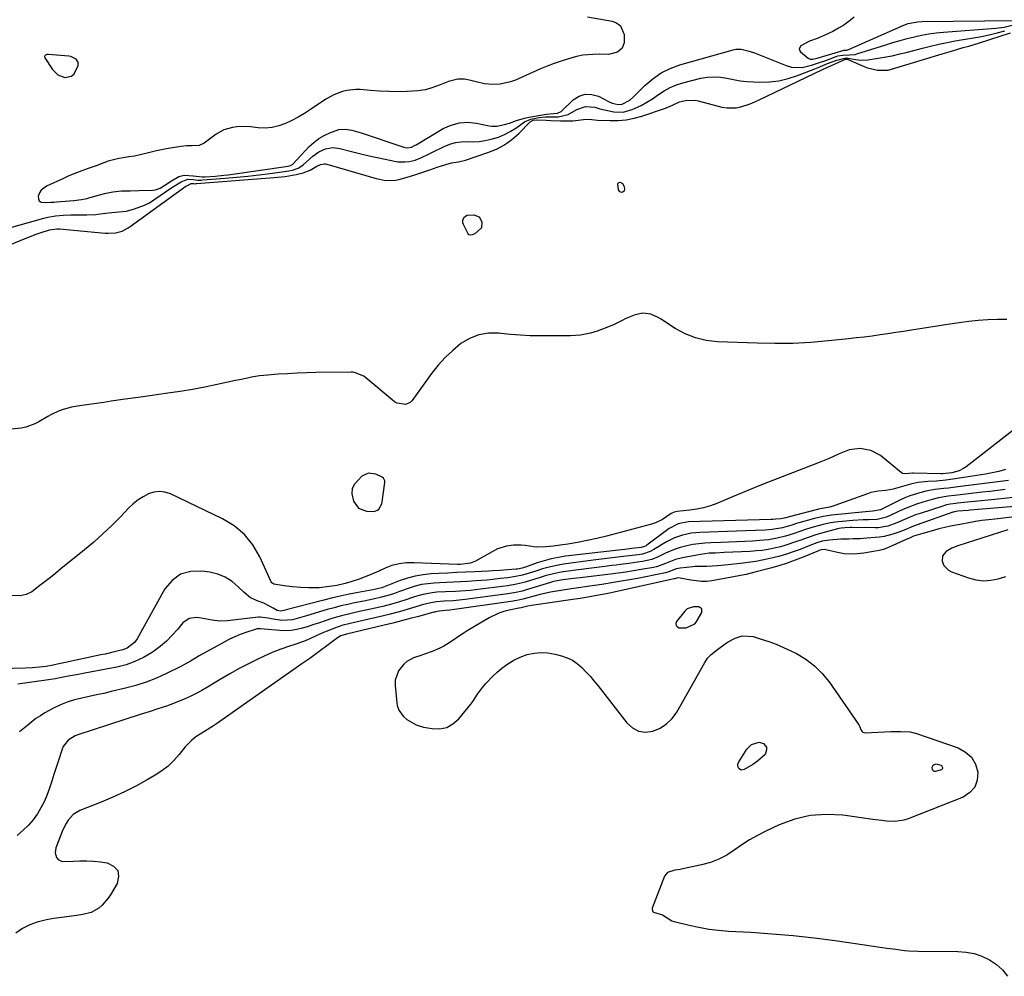
# Model space of a CAD drawing. Units: inches. Extents: x 1873173 to 1878550, y 421390 to 426718.
# Drawn here: x 1873998 to 1874436, y 423233 to 423659 of the extents above; entities that cross this region are included whole.
import ezdxf

# ---------------------------------------------------------------- set-up
doc = ezdxf.new("R2010")
doc.units = ezdxf.units.IN
doc.header["$MEASUREMENT"] = 0
for name, color, linetype in [('1', 7, 'Continuous'), ('7', 7, 'Continuous'), ('8', 7, 'Continuous')]:
    doc.layers.add(name, color=color, linetype=linetype)

msp = doc.modelspace()

# ---------------------------------------------------------------- linework, layer by layer
at = {"layer": '1', "color": 18}
for points in [[(1874368.94, 423659.97, 1646), (1874366.69, 423658.19, 1646), (1874364.37, 423656.53, 1646), (1874361.92, 423655.05, 1646), (1874359.4, 423653.68, 1646), (1874355.94, 423652.02, 1646), (1874352.42, 423650.52, 1646), (1874349.12, 423649.29, 1646), (1874345.18, 423647.26, 1646), (1874344.45, 423645.95, 1646), (1874344.62, 423645.27, 1646), (1874345.06, 423644.58, 1646), (1874348.47, 423641.77, 1646), (1874349.42, 423641.29, 1646), (1874350.49, 423641.27, 1646), (1874352.55, 423641.78, 1646), (1874364.44, 423645.3, 1646), (1874364.58, 423645.34, 1646), (1874364.85, 423645.38, 1646), (1874365.55, 423645.4, 1646), (1874366.02, 423645.46, 1646), (1874366.17, 423645.51, 1646), (1874391.03, 423656.42, 1646), (1874392.97, 423657.16, 1646), (1874397.04, 423658.01, 1646), (1874399.12, 423658.14, 1646), (1874440.69, 423658.49, 1646)], [(1874009.92, 423643.38, 1648), (1874009.25, 423643.06, 1648), (1874009.04, 423642.82, 1648), (1874008.91, 423642.55, 1648), (1874009.03, 423641.95, 1648), (1874012.36, 423636.74, 1648), (1874014.75, 423634.35, 1648), (1874017.93, 423633.19, 1648), (1874020.9, 423633.8, 1648), (1874021.99, 423634.78, 1648), (1874023.79, 423638.45, 1648), (1874023.86, 423640.02, 1648), (1874022.98, 423641.33, 1648), (1874020.52, 423642.47, 1648), (1874019.62, 423642.63, 1648), (1874010.67, 423643.44, 1648), (1874009.92, 423643.38, 1648)], [(1874152.95, 423457.23, 1650), (1874149.94, 423455.84, 1650), (1874146.68, 423452.35, 1650), (1874145.73, 423450.31, 1650), (1874145.57, 423448.06, 1650), (1874146.24, 423444.78, 1650), (1874148.47, 423441.67, 1650), (1874152.03, 423440.27, 1650), (1874155.41, 423440.09, 1650), (1874156.95, 423440.69, 1650), (1874157.61, 423441.24, 1650), (1874158.89, 423443.55, 1650), (1874159.09, 423444.42, 1650), (1874160.22, 423453.04, 1650), (1874160.21, 423453.75, 1650), (1874159.58, 423454.98, 1650), (1874159.01, 423455.39, 1650), (1874156.23, 423456.72, 1650), (1874152.95, 423457.23, 1650)], [(1874442.41, 423446.66, 1642), (1874431.51, 423445.52, 1642), (1874428.47, 423445.2, 1642), (1874425.43, 423444.88, 1642), (1874422.39, 423444.57, 1642), (1874419.36, 423444.26, 1642), (1874414.96, 423443.82, 1642), (1874414.12, 423443.72, 1642), (1874411.61, 423443.37, 1642), (1874409.96, 423443.03, 1642), (1874409.15, 423442.81, 1642), (1874408.34, 423442.57, 1642), (1874398.22, 423439.27, 1642), (1874396.25, 423438.59, 1642), (1874392.37, 423437.05, 1642), (1874387.98, 423435.07, 1642), (1874383.91, 423433.64, 1642), (1874379.67, 423432.94, 1642), (1874378.23, 423432.89, 1642), (1874367.93, 423433.03, 1642), (1874367.13, 423433.03, 1642), (1874364.72, 423432.91, 1642), (1874363.13, 423432.7, 1642), (1874362.34, 423432.55, 1642), (1874361.56, 423432.37, 1642), (1874356.58, 423431.12, 1642), (1874352.27, 423429.9, 1642), (1874348.01, 423428.47, 1642), (1874345.21, 423427.44, 1642), (1874343.34, 423426.74, 1642), (1874338.62, 423425.15, 1642), (1874336.23, 423424.49, 1642), (1874333.4, 423423.81, 1642), (1874330.75, 423423.29, 1642), (1874328.09, 423422.86, 1642), (1874325.41, 423422.58, 1642), (1874322.72, 423422.38, 1642), (1874311.1, 423421.84, 1642), (1874307.14, 423421.67, 1642), (1874304.46, 423421.54, 1642), (1874300.67, 423421.06, 1642), (1874292.6, 423419.58, 1642), (1874289.54, 423418.82, 1642), (1874284.98, 423416.99, 1642), (1874281.06, 423415.52, 1642), (1874279.7, 423415.22, 1642), (1874274.26, 423414.27, 1642), (1874270.85, 423413.71, 1642), (1874267.44, 423413.17, 1642), (1874264.01, 423412.7, 1642), (1874260.58, 423412.26, 1642), (1874247.06, 423410.63, 1642), (1874244.16, 423410.3, 1642), (1874239.33, 423409.75, 1642), (1874235.22, 423409, 1642), (1874234.34, 423408.75, 1642), (1874233.89, 423408.62, 1642), (1874222.11, 423405.03, 1642), (1874221.22, 423404.77, 1642), (1874218.52, 423404.13, 1642), (1874215.79, 423403.65, 1642), (1874214.87, 423403.52, 1642), (1874195.99, 423400.93, 1642), (1874194.66, 423400.77, 1642), (1874190.66, 423400.42, 1642), (1874186.65, 423400.2, 1642), (1874183.19, 423399.98, 1642), (1874180.6, 423399.57, 1642), (1874176.78, 423398.55, 1642), (1874175.51, 423398.18, 1642), (1874171.09, 423396.84, 1642), (1874168.25, 423396, 1642), (1874165.39, 423395.2, 1642), (1874162.51, 423394.46, 1642), (1874159.63, 423393.76, 1642), (1874148.59, 423391.2, 1642), (1874144.84, 423390.35, 1642), (1874141.12, 423389.43, 1642), (1874137.82, 423388.26, 1642), (1874134.56, 423386.96, 1642), (1874132.95, 423386.27, 1642), (1874131.34, 423385.57, 1642), (1874125.51, 423382.97, 1642), (1874123.62, 423382.18, 1642), (1874119.75, 423380.8, 1642), (1874117.79, 423380.22, 1642), (1874113.88, 423378.97, 1642), (1874111.97, 423378.22, 1642), (1874110.08, 423377.41, 1642), (1874104.66, 423374.91, 1642), (1874100.13, 423372.72, 1642), (1874095.65, 423370.43, 1642), (1874091.26, 423367.97, 1642), (1874086.93, 423365.41, 1642), (1874081.32, 423361.95, 1642), (1874078.82, 423360.49, 1642), (1874076.27, 423359.11, 1642), (1874073.66, 423357.85, 1642), (1874071.01, 423356.67, 1642), (1874066.9, 423354.98, 1642), (1874063.08, 423353.58, 1642), (1874059.21, 423352.3, 1642), (1874055.91, 423351.24, 1642), (1874052.86, 423350.26, 1642), (1874051.33, 423349.77, 1642), (1874023.71, 423340.86, 1642), (1874022.54, 423340.41, 1642), (1874019.38, 423338.47, 1642), (1874017.16, 423335.6, 1642), (1874016.68, 423334.46, 1642), (1874015.06, 423329.38, 1642), (1874014.06, 423326.29, 1642), (1874013.06, 423323.21, 1642), (1874012.05, 423320.12, 1642), (1874011.04, 423317.04, 1642), (1874009.86, 423313.85, 1642), (1874008.65, 423311.04, 1642), (1874007.24, 423308.34, 1642), (1874005.68, 423305.7, 1642), (1874005.6, 423305.57, 1642), (1874003.78, 423303.04, 1642), (1874001.79, 423300.65, 1642), (1873999.56, 423298.49, 1642), (1873996.66, 423296.08, 1642)], [(1874443.93, 423442.6, 1640), (1874420.6, 423440.72, 1640), (1874419.57, 423440.64, 1640), (1874415.04, 423440.24, 1640), (1874413.63, 423440.03, 1640), (1874413.08, 423439.88, 1640), (1874412.81, 423439.79, 1640), (1874396.99, 423434.27, 1640), (1874394.61, 423433.38, 1640), (1874391.11, 423431.86, 1640), (1874388.74, 423430.94, 1640), (1874386.12, 423430.08, 1640), (1874382.22, 423429.08, 1640), (1874380.24, 423428.76, 1640), (1874378.24, 423428.53, 1640), (1874374.64, 423428.23, 1640), (1874371.57, 423428.03, 1640), (1874368.49, 423427.93, 1640), (1874366.64, 423427.9, 1640), (1874362.94, 423427.86, 1640), (1874358.04, 423427.45, 1640), (1874354.77, 423426.88, 1640), (1874352.34, 423426.2, 1640), (1874349.18, 423425, 1640), (1874344.85, 423423.28, 1640), (1874341.87, 423422.17, 1640), (1874338.87, 423421.15, 1640), (1874335.83, 423420.27, 1640), (1874332.75, 423419.48, 1640), (1874328.69, 423418.6, 1640), (1874325.25, 423417.96, 1640), (1874321.79, 423417.45, 1640), (1874318.32, 423417.02, 1640), (1874312.93, 423416.46, 1640), (1874308.17, 423416.01, 1640), (1874303.4, 423415.69, 1640), (1874301.32, 423415.7, 1640), (1874298.2, 423415.62, 1640), (1874297.16, 423415.53, 1640), (1874291.5, 423414.91, 1640), (1874289.79, 423414.6, 1640), (1874286.54, 423413.37, 1640), (1874285.09, 423412.85, 1640), (1874284.35, 423412.67, 1640), (1874272.54, 423410.38, 1640), (1874267.26, 423409.4, 1640), (1874261.97, 423408.48, 1640), (1874256.67, 423407.66, 1640), (1874251.35, 423406.9, 1640), (1874245.31, 423406.1, 1640), (1874243.01, 423405.77, 1640), (1874238.42, 423405.05, 1640), (1874233.85, 423404.22, 1640), (1874229.32, 423403.21, 1640), (1874227.07, 423402.64, 1640), (1874221.61, 423401.2, 1640), (1874218.95, 423400.59, 1640), (1874217.88, 423400.4, 1640), (1874217.34, 423400.32, 1640), (1874189.17, 423396.27, 1640), (1874187.02, 423396.06, 1640), (1874183.32, 423395.63, 1640), (1874182.46, 423395.42, 1640), (1874182.03, 423395.31, 1640), (1874175.23, 423393.48, 1640), (1874171.4, 423392.48, 1640), (1874167.56, 423391.48, 1640), (1874163.71, 423390.52, 1640), (1874159.86, 423389.58, 1640), (1874143.19, 423385.58, 1640), (1874140.59, 423384.82, 1640), (1874139.18, 423383.99, 1640), (1874126.81, 423374.74, 1640), (1874126.39, 423374.43, 1640), (1874125.08, 423373.53, 1640), (1874123.33, 423372.33, 1640), (1874085.4, 423345.66, 1640), (1874084.07, 423344.76, 1640), (1874080, 423342.23, 1640), (1874076.2, 423339.84, 1640), (1874074.15, 423338.28, 1640), (1874071.47, 423335.52, 1640), (1874068.67, 423331.98, 1640), (1874066.34, 423329.35, 1640), (1874063.83, 423326.92, 1640), (1874061.06, 423324.79, 1640), (1874058.13, 423322.86, 1640), (1874054.43, 423320.72, 1640), (1874049.46, 423317.98, 1640), (1874044.41, 423315.4, 1640), (1874039.26, 423313.04, 1640), (1874034.03, 423310.83, 1640), (1874024.57, 423307.08, 1640), (1874021.64, 423305.36, 1640), (1874019.38, 423302.83, 1640), (1874018.47, 423301.32, 1640), (1874016.89, 423298.2, 1640), (1874016.2, 423296.58, 1640), (1874013.85, 423290.49, 1640), (1874013.53, 423288.28, 1640), (1874014.2, 423286.16, 1640), (1874014.92, 423285.32, 1640), (1874016.73, 423284.38, 1640), (1874021.54, 423284.6, 1640), (1874024.59, 423284.75, 1640), (1874027.65, 423284.77, 1640), (1874030.69, 423284.59, 1640), (1874033.74, 423284.28, 1640), (1874036.74, 423283.86, 1640), (1874039.55, 423282.41, 1640), (1874041.39, 423280.48, 1640), (1874041.76, 423277.84, 1640), (1874041.15, 423274.72, 1640), (1874038.14, 423269.63, 1640), (1874037.05, 423267.99, 1640), (1874034.47, 423265.06, 1640), (1874032.99, 423263.76, 1640), (1874029.65, 423261.81, 1640), (1874025.92, 423260.83, 1640), (1874023.11, 423260.48, 1640), (1874019.74, 423260.04, 1640), (1874016.38, 423259.57, 1640), (1874013.02, 423259.05, 1640), (1874009.66, 423258.51, 1640), (1874005.61, 423257.54, 1640), (1874002.26, 423256.33, 1640), (1873999.13, 423254.61, 1640), (1873996.16, 423252.57, 1640)], [(1874445.48, 423438.3, 1638), (1874431.5, 423436.78, 1638), (1874428.62, 423436.44, 1638), (1874425.74, 423436.06, 1638), (1874422.87, 423435.62, 1638), (1874420, 423435.14, 1638), (1874416.82, 423434.56, 1638), (1874414.29, 423434.07, 1638), (1874411.75, 423433.54, 1638), (1874409.23, 423432.99, 1638), (1874406.56, 423432.35, 1638), (1874404.21, 423431.75, 1638), (1874399.55, 423430.4, 1638), (1874395.36, 423429.09, 1638), (1874394.08, 423428.58, 1638), (1874393.23, 423428.19, 1638), (1874392.81, 423428, 1638), (1874392.39, 423427.81, 1638), (1874384.83, 423424.41, 1638), (1874381.92, 423423.27, 1638), (1874380.11, 423422.82, 1638), (1874373.31, 423421.58, 1638), (1874370.34, 423421.23, 1638), (1874367.38, 423421.11, 1638), (1874364.42, 423421.36, 1638), (1874361.48, 423421.85, 1638), (1874356.27, 423423.05, 1638), (1874355.59, 423423.16, 1638), (1874354.19, 423423.1, 1638), (1874353.23, 423422.76, 1638), (1874353.04, 423422.68, 1638), (1874346.31, 423419.85, 1638), (1874342.74, 423418.43, 1638), (1874339.12, 423417.12, 1638), (1874335.46, 423415.96, 1638), (1874331.76, 423414.91, 1638), (1874324.76, 423413.08, 1638), (1874320.92, 423412.15, 1638), (1874318.34, 423411.6, 1638), (1874314.46, 423410.86, 1638), (1874305.7, 423409.31, 1638), (1874303.34, 423409.04, 1638), (1874300.98, 423408.95, 1638), (1874296.29, 423409.52, 1638), (1874291.6, 423410.53, 1638), (1874290.37, 423410.57, 1638), (1874289.17, 423410.22, 1638), (1874289.02, 423410.18, 1638), (1874288.95, 423410.16, 1638), (1874260.12, 423403.87, 1638), (1874257.96, 423403.41, 1638), (1874253.63, 423402.57, 1638), (1874251.45, 423402.19, 1638), (1874247.09, 423401.47, 1638), (1874242.73, 423400.81, 1638), (1874225.44, 423398.27, 1638), (1874223.87, 423398.01, 1638), (1874220.78, 423397.33, 1638), (1874219.97, 423397.16, 1638), (1874219.81, 423397.12, 1638), (1874215.45, 423396.23, 1638), (1874213.15, 423395.64, 1638), (1874210.9, 423394.9, 1638), (1874206.64, 423392.83, 1638), (1874196.85, 423387.01, 1638), (1874195.09, 423385.93, 1638), (1874193.35, 423384.82, 1638), (1874189.95, 423382.46, 1638), (1874186.48, 423380.26, 1638), (1874184.65, 423379.34, 1638), (1874181.22, 423377.89, 1638), (1874177.92, 423376.68, 1638), (1874176.25, 423376.15, 1638), (1874172.94, 423375.07, 1638), (1874170.02, 423373.34, 1638), (1874168.72, 423372.21, 1638), (1874166.31, 423369.29, 1638), (1874164.83, 423365.05, 1638), (1874164.75, 423362.69, 1638), (1874165.55, 423354.97, 1638), (1874165.74, 423353.87, 1638), (1874166.45, 423351.78, 1638), (1874168.33, 423349.03, 1638), (1874170.02, 423347.59, 1638), (1874174.13, 423345.22, 1638), (1874177.46, 423344.23, 1638), (1874181.2, 423343.54, 1638), (1874184.58, 423343.49, 1638), (1874187.73, 423344.09, 1638), (1874190.52, 423345.66, 1638), (1874193.08, 423347.87, 1638), (1874198.47, 423354.4, 1638), (1874199.38, 423355.63, 1638), (1874201.41, 423358.88, 1638), (1874203.7, 423361.9, 1638), (1874205.15, 423363.65, 1638), (1874208.28, 423366.93, 1638), (1874209.97, 423368.45, 1638), (1874212.31, 423370.42, 1638), (1874214.88, 423372.33, 1638), (1874217.57, 423374.02, 1638), (1874220.45, 423375.37, 1638), (1874223.45, 423376.49, 1638), (1874226.55, 423377.16, 1638), (1874229.65, 423377.48, 1638), (1874232.77, 423377.28, 1638), (1874235.89, 423376.74, 1638), (1874238.75, 423375.98, 1638), (1874241.25, 423375.1, 1638), (1874243.61, 423373.98, 1638), (1874245.76, 423372.51, 1638), (1874247.78, 423370.79, 1638), (1874249.64, 423368.85, 1638), (1874251.46, 423366.87, 1638), (1874253.2, 423364.81, 1638), (1874254.89, 423362.72, 1638), (1874267.8, 423346.07, 1638), (1874270.29, 423343.89, 1638), (1874273.01, 423342.43, 1638), (1874276.07, 423342.04, 1638), (1874279.37, 423342.38, 1638), (1874282.62, 423343.8, 1638), (1874285.53, 423345.63, 1638), (1874287.96, 423348.07, 1638), (1874290.05, 423350.93, 1638), (1874302.48, 423372.92, 1638), (1874303.78, 423374.85, 1638), (1874305.38, 423376.55, 1638), (1874308.09, 423378.79, 1638), (1874311.51, 423381.28, 1638), (1874312.94, 423382.21, 1638), (1874315.95, 423383.76, 1638), (1874319.16, 423384.76, 1638), (1874324.06, 423384.48, 1638), (1874327.57, 423383.42, 1638), (1874330.93, 423382.3, 1638), (1874334.24, 423381.08, 1638), (1874337.49, 423379.7, 1638), (1874340.7, 423378.2, 1638), (1874343.26, 423376.93, 1638), (1874347.46, 423374.42, 1638), (1874351.34, 423371.54, 1638), (1874354.75, 423368.11, 1638), (1874357.83, 423364.31, 1638), (1874370.98, 423345.27, 1638), (1874371.33, 423344.72, 1638), (1874372.09, 423342.92, 1638), (1874372.37, 423342.42, 1638), (1874372.72, 423342.03, 1638), (1874373.2, 423341.81, 1638), (1874373.77, 423341.72, 1638), (1874385.21, 423342.22, 1638), (1874386.66, 423342.27, 1638), (1874389.56, 423342.35, 1638), (1874393.87, 423342.15, 1638), (1874396.65, 423341.44, 1638), (1874415.2, 423334.96, 1638), (1874418.46, 423333.14, 1638), (1874421.1, 423330.82, 1638), (1874422.83, 423327.76, 1638), (1874423.94, 423324.2, 1638), (1874423.64, 423320.65, 1638), (1874422.58, 423317.54, 1638), (1874420.38, 423315.1, 1638), (1874417.42, 423313.11, 1638), (1874392.98, 423303.39, 1638), (1874391.1, 423302.79, 1638), (1874387.23, 423302.22, 1638), (1874383.26, 423302.44, 1638), (1874381.26, 423302.65, 1638), (1874377.28, 423303.16, 1638), (1874363.84, 423305.02, 1638), (1874356.57, 423305.38, 1638), (1874349.43, 423304.92, 1638), (1874342.48, 423303.23, 1638), (1874335.65, 423300.72, 1638), (1874329.59, 423297.87, 1638), (1874325.96, 423296.02, 1638), (1874322.41, 423294.04, 1638), (1874318.98, 423291.84, 1638), (1874315.64, 423289.5, 1638), (1874312.25, 423287.31, 1638), (1874308.72, 423285.43, 1638), (1874304.97, 423284.02, 1638), (1874301.09, 423282.92, 1638), (1874292.77, 423281.16, 1638), (1874291.57, 423280.93, 1638), (1874289.16, 423280.54, 1638), (1874285.94, 423279.59, 1638), (1874284.64, 423277.86, 1638), (1874279.08, 423263.64, 1638), (1874279.19, 423262.29, 1638), (1874279.64, 423261.86, 1638), (1874283.75, 423260.79, 1638), (1874287.87, 423258.11, 1638), (1874288.87, 423257.79, 1638), (1874295.49, 423256.14, 1638), (1874299.85, 423255.19, 1638), (1874304.24, 423254.4, 1638), (1874308.67, 423253.87, 1638), (1874313.12, 423253.5, 1638), (1874323.01, 423252.97, 1638), (1874332.42, 423252.34, 1638), (1874341.81, 423251.55, 1638), (1874351.17, 423250.5, 1638), (1874360.52, 423249.28, 1638), (1874381.56, 423246.25, 1638), (1874383.51, 423245.97, 1638), (1874387.41, 423245.4, 1638), (1874391.31, 423244.87, 1638), (1874393.26, 423244.68, 1638), (1874397.19, 423244.53, 1638), (1874414.98, 423244.49, 1638), (1874418.69, 423244.19, 1638), (1874422.3, 423243.54, 1638), (1874425.78, 423242.33, 1638), (1874429.15, 423240.77, 1638), (1874432.19, 423238.66, 1638), (1874434.89, 423236.25, 1638), (1874437.1, 423233.38, 1638)], [(1874437.27, 423431.93, 1636), (1874415.11, 423424.84, 1636), (1874412.39, 423423.78, 1636), (1874409.82, 423422.38, 1636), (1874408.24, 423420.47, 1636), (1874408.1, 423417.98, 1636), (1874408.84, 423416.15, 1636), (1874410.85, 423413.97, 1636), (1874412.24, 423413.24, 1636), (1874419.82, 423410.56, 1636), (1874423.1, 423409.74, 1636), (1874426.4, 423409.34, 1636), (1874429.71, 423409.57, 1636), (1874433.04, 423410.21, 1636), (1874436.36, 423411.22, 1636)], [(1874298.04, 423390.2, 1636), (1874298.72, 423390.98, 1636), (1874301.12, 423395.28, 1636), (1874301.12, 423396.82, 1636), (1874299.84, 423397.68, 1636), (1874297.41, 423397.76, 1636), (1874294.64, 423396.77, 1636), (1874294.08, 423396.3, 1636), (1874293.56, 423395.75, 1636), (1874289.99, 423391.24, 1636), (1874289.7, 423390.29, 1636), (1874289.75, 423389.48, 1636), (1874290.3, 423388.88, 1636), (1874291.17, 423388.42, 1636), (1874294.27, 423388.38, 1636), (1874298.04, 423390.2, 1636)]]:
    msp.add_polyline3d(points, dxfattribs=at)
at = {"layer": '7', "color": 18}
for points in [[(1874250.33, 423660.22, 1648), (1874261.24, 423658.28, 1648), (1874263.31, 423657.43, 1648), (1874264.97, 423656.2, 1648), (1874266.64, 423652.26, 1648), (1874266.68, 423648.67, 1648), (1874265.69, 423646.29, 1648), (1874263.64, 423644.48, 1648), (1874259.7, 423643.44, 1648), (1874255.66, 423643.51, 1648), (1874252.7, 423643.47, 1648), (1874248.29, 423643.12, 1648), (1874245.49, 423642.5, 1648), (1874241.87, 423641.48, 1648), (1874238.7, 423640.51, 1648), (1874235.56, 423639.46, 1648), (1874232.46, 423638.27, 1648), (1874229.4, 423636.99, 1648), (1874218.32, 423632.06, 1648), (1874216.11, 423631.24, 1648), (1874211.54, 423630.28, 1648), (1874208.24, 423630.13, 1648), (1874204.46, 423630.41, 1648), (1874200.76, 423631.25, 1648), (1874198.5, 423631.88, 1648), (1874195.62, 423632.38, 1648), (1874192.7, 423632.47, 1648), (1874188.51, 423631.46, 1648), (1874184.8, 423629.85, 1648), (1874181.55, 423628.66, 1648), (1874178.24, 423627.73, 1648), (1874174.84, 423627.19, 1648), (1874170.18, 423626.89, 1648), (1874166.08, 423626.87, 1648), (1874161.98, 423626.94, 1648), (1874157.89, 423627.13, 1648), (1874153.8, 423627.42, 1648), (1874149.27, 423627.81, 1648), (1874147.26, 423627.87, 1648), (1874143.28, 423627.45, 1648), (1874141.32, 423626.98, 1648), (1874137.55, 423625.53, 1648), (1874134.03, 423623.54, 1648), (1874127.13, 423618.93, 1648), (1874124.44, 423617.22, 1648), (1874121.7, 423615.6, 1648), (1874118.89, 423614.11, 1648), (1874116.03, 423612.71, 1648), (1874113.1, 423611.64, 1648), (1874110.11, 423610.9, 1648), (1874107.04, 423610.67, 1648), (1874103.91, 423610.77, 1648), (1874100.44, 423611.17, 1648), (1874098.43, 423611.32, 1648), (1874094.42, 423611.23, 1648), (1874092.42, 423610.99, 1648), (1874088.61, 423609.9, 1648), (1874085.17, 423607.94, 1648), (1874080.41, 423604.41, 1648), (1874079.89, 423604.04, 1648), (1874077.61, 423602.9, 1648), (1874074.51, 423602.77, 1648), (1874072, 423602.8, 1648), (1874070.76, 423602.7, 1648), (1874069.51, 423602.54, 1648), (1874063.04, 423601.46, 1648), (1874058.71, 423600.63, 1648), (1874054.44, 423599.58, 1648), (1874051.42, 423598.78, 1648), (1874048.92, 423598.26, 1648), (1874046.4, 423597.88, 1648), (1874043.89, 423597.47, 1648), (1874041.88, 423597.12, 1648), (1874037.1, 423595.89, 1648), (1874035.19, 423595.21, 1648), (1874031.75, 423593.91, 1648), (1874028.29, 423592.66, 1648), (1874024.31, 423591.21, 1648), (1874021.85, 423590.26, 1648), (1874019.42, 423589.24, 1648), (1874017.01, 423588.17, 1648), (1874009.77, 423584.87, 1648), (1874007.4, 423583.07, 1648), (1874006.61, 423581.83, 1648), (1874006.03, 423580.42, 1648), (1874006.11, 423579.26, 1648), (1874006.48, 423578.34, 1648), (1874007.31, 423577.79, 1648), (1874009.19, 423577.52, 1648), (1874011.72, 423577.68, 1648), (1874012.98, 423577.77, 1648), (1874014.24, 423577.88, 1648), (1874021.84, 423578.52, 1648), (1874025.26, 423578.9, 1648), (1874026.95, 423579.19, 1648), (1874027.78, 423579.38, 1648), (1874028.61, 423579.6, 1648), (1874035.54, 423581.54, 1648), (1874039.27, 423582.35, 1648), (1874043.08, 423582.7, 1648), (1874046.93, 423582.82, 1648), (1874050.77, 423582.92, 1648), (1874056.99, 423583.08, 1648), (1874058.15, 423583.21, 1648), (1874060.31, 423583.94, 1648), (1874062.3, 423585.22, 1648), (1874065.28, 423587.21, 1648), (1874068.58, 423589.16, 1648), (1874071.02, 423589.75, 1648), (1874074.95, 423589.49, 1648), (1874078.97, 423589.02, 1648), (1874079.82, 423589, 1648), (1874080.25, 423589.01, 1648), (1874084.96, 423589.33, 1648), (1874088.66, 423589.7, 1648), (1874090.5, 423589.94, 1648), (1874117.22, 423593.75, 1648), (1874118.32, 423594.06, 1648), (1874119.23, 423594.7, 1648), (1874126.53, 423602.42, 1648), (1874128.6, 423604.32, 1648), (1874130.8, 423606.03, 1648), (1874133.22, 423607.42, 1648), (1874135.77, 423608.6, 1648), (1874139.7, 423609.99, 1648), (1874142.56, 423610.24, 1648), (1874145.46, 423609.78, 1648), (1874149.75, 423608.57, 1648), (1874168.71, 423602.15, 1648), (1874169.2, 423602.01, 1648), (1874170.19, 423601.89, 1648), (1874172.11, 423602.22, 1648), (1874173.68, 423603.07, 1648), (1874174.07, 423603.3, 1648), (1874186.14, 423610.45, 1648), (1874189.69, 423612.04, 1648), (1874193.34, 423613.07, 1648), (1874197.12, 423613.28, 1648), (1874201, 423612.92, 1648), (1874206.65, 423611.75, 1648), (1874207.78, 423611.59, 1648), (1874210.05, 423611.56, 1648), (1874213.42, 423612.21, 1648), (1874215.6, 423612.94, 1648), (1874218.74, 423614.11, 1648), (1874222.36, 423615.13, 1648), (1874224.2, 423615.51, 1648), (1874232.17, 423616.94, 1648), (1874237.02, 423617.32, 1648), (1874238.58, 423618.07, 1648), (1874244.03, 423623.19, 1648), (1874246.65, 423624.83, 1648), (1874249.36, 423625.76, 1648), (1874252.23, 423625.63, 1648), (1874255.2, 423624.81, 1648), (1874259.71, 423622.53, 1648), (1874261.38, 423621.8, 1648), (1874264, 423621.1, 1648), (1874265.7, 423621.28, 1648), (1874269.15, 423623.14, 1648), (1874270.99, 423624.72, 1648), (1874275.85, 423629.63, 1648), (1874279.33, 423632.63, 1648), (1874283.05, 423635.23, 1648), (1874287.13, 423637.23, 1648), (1874291.44, 423638.83, 1648), (1874315.08, 423645.55, 1648), (1874316.28, 423645.79, 1648), (1874318.68, 423645.83, 1648), (1874322.28, 423644.95, 1648), (1874324.62, 423644.11, 1648), (1874338.68, 423638.5, 1648), (1874341.05, 423637.83, 1648), (1874345.84, 423637.64, 1648), (1874349.9, 423638.63, 1648), (1874353.1, 423639.68, 1648), (1874356.27, 423640.81, 1648), (1874360.98, 423642.57, 1648), (1874361.69, 423642.79, 1648), (1874363.87, 423643.18, 1648), (1874366.84, 423643.21, 1648), (1874369.41, 423643.43, 1648), (1874370.19, 423643.64, 1648), (1874383.03, 423647.78, 1648), (1874386.17, 423648.76, 1648), (1874389.33, 423649.68, 1648), (1874392.51, 423650.52, 1648), (1874395.71, 423651.31, 1648), (1874398.93, 423651.98, 1648), (1874402.16, 423652.56, 1648), (1874405.41, 423652.99, 1648), (1874408.69, 423653.33, 1648), (1874432, 423655.18, 1648), (1874435.63, 423655.64, 1648), (1874439.2, 423656.44, 1648)], [(1873985.31, 423555.54, 1652), (1874001.68, 423562.23, 1652), (1874005.13, 423563.55, 1652), (1874006.88, 423564.15, 1652), (1874011.11, 423565.48, 1652), (1874014.39, 423565.92, 1652), (1874015.5, 423565.86, 1652), (1874035.8, 423564, 1652), (1874037.19, 423563.92, 1652), (1874040.37, 423564.03, 1652), (1874043.38, 423564.89, 1652), (1874046.06, 423566.33, 1652), (1874046.91, 423566.89, 1652), (1874071.76, 423584.79, 1652), (1874072.11, 423585.03, 1652), (1874074, 423586.03, 1652), (1874075.3, 423585.99, 1652), (1874076.01, 423585.95, 1652), (1874076.24, 423585.96, 1652), (1874076.48, 423585.97, 1652), (1874111.05, 423588.71, 1652), (1874115.91, 423589.19, 1652), (1874120.72, 423589.96, 1652), (1874123.85, 423590.83, 1652), (1874126.99, 423592.02, 1652), (1874129.96, 423593.71, 1652), (1874131.57, 423594.49, 1652), (1874133.29, 423594.85, 1652), (1874133.87, 423594.8, 1652), (1874134.45, 423594.68, 1652), (1874156.39, 423588.19, 1652), (1874160.66, 423587.41, 1652), (1874165.01, 423587.54, 1652), (1874166.43, 423587.8, 1652), (1874171.22, 423589.16, 1652), (1874173.5, 423589.86, 1652), (1874178.04, 423591.34, 1652), (1874180.29, 423592.13, 1652), (1874183.55, 423593.29, 1652), (1874187.3, 423594.54, 1652), (1874189.83, 423595.22, 1652), (1874192.97, 423595.67, 1652), (1874196.05, 423596.41, 1652), (1874206.02, 423599.77, 1652), (1874209.8, 423601.34, 1652), (1874213.37, 423603.23, 1652), (1874216.65, 423605.59, 1652), (1874219.74, 423608.27, 1652), (1874224.9, 423613.43, 1652), (1874226.11, 423614.16, 1652), (1874227.58, 423614.39, 1652), (1874231.9, 423614.21, 1652), (1874234.06, 423614.1, 1652), (1874238.4, 423613.96, 1652), (1874240.56, 423613.93, 1652), (1874243.8, 423613.94, 1652), (1874247.35, 423614.32, 1652), (1874249.71, 423614.61, 1652), (1874252.23, 423614.43, 1652), (1874254.76, 423614.23, 1652), (1874260.35, 423614, 1652), (1874263.96, 423614.05, 1652), (1874267.53, 423614.36, 1652), (1874271.05, 423615.06, 1652), (1874274.53, 423616.03, 1652), (1874284.96, 423619.56, 1652), (1874288.11, 423620.87, 1652), (1874291.2, 423622.3, 1652), (1874293.98, 423623, 1652), (1874298.23, 423623.06, 1652), (1874299.63, 423622.79, 1652), (1874310.14, 423620.02, 1652), (1874312.25, 423619.64, 1652), (1874316.47, 423619.68, 1652), (1874318.58, 423620.1, 1652), (1874322.72, 423621.47, 1652), (1874324.74, 423622.29, 1652), (1874326.73, 423623.19, 1652), (1874354.61, 423636.52, 1652), (1874356.77, 423637.56, 1652), (1874357.13, 423637.73, 1652), (1874357.5, 423637.9, 1652), (1874365.05, 423641.3, 1652), (1874365.61, 423641.36, 1652), (1874365.8, 423641.31, 1652), (1874373.37, 423638.11, 1652), (1874374.83, 423637.55, 1652), (1874379.38, 423636.4, 1652), (1874384, 423636.48, 1652), (1874385.51, 423636.83, 1652), (1874408.13, 423643.73, 1652), (1874409.17, 423644.05, 1652), (1874412.3, 423644.96, 1652), (1874415.05, 423645.75, 1652), (1874417.47, 423646.45, 1652), (1874419.89, 423647.17, 1652), (1874422.29, 423647.92, 1652), (1874424.69, 423648.67, 1652), (1874438.45, 423653.1, 1652)], [(1874264.09, 423586.5, 1654), (1874264.91, 423586.69, 1654), (1874265.93, 423586.09, 1654), (1874266.51, 423585.06, 1654), (1874266.84, 423583.76, 1654), (1874266.67, 423582.68, 1654), (1874265.77, 423582.05, 1654), (1874264.72, 423582.26, 1654), (1874264.16, 423583.17, 1654), (1874263.81, 423585.72, 1654), (1874264.09, 423586.5, 1654)], [(1874203.16, 423566.25, 1654), (1874200.24, 423563.68, 1654), (1874199.12, 423563.15, 1654), (1874198.18, 423563.03, 1654), (1874197.63, 423563.2, 1654), (1874197.23, 423563.63, 1654), (1874195.12, 423567.84, 1654), (1874194.89, 423568.54, 1654), (1874194.91, 423569.94, 1654), (1874195.62, 423571.21, 1654), (1874196.79, 423571.91, 1654), (1874199.78, 423572.03, 1654), (1874202.1, 423571.18, 1654), (1874203.31, 423569.01, 1654), (1874203.16, 423566.25, 1654)], [(1874436.89, 423525.52, 1652), (1874432.64, 423525.52, 1652), (1874428.39, 423525.37, 1652), (1874424.14, 423525.05, 1652), (1874419.9, 423524.64, 1652), (1874415.67, 423524.12, 1652), (1874411.46, 423523.51, 1652), (1874394.44, 423520.82, 1652), (1874390.95, 423520.27, 1652), (1874387.45, 423519.73, 1652), (1874383.95, 423519.2, 1652), (1874380.46, 423518.68, 1652), (1874376.95, 423518.19, 1652), (1874373.45, 423517.72, 1652), (1874369.94, 423517.31, 1652), (1874366.42, 423516.92, 1652), (1874357.58, 423516.01, 1652), (1874349.63, 423515.36, 1652), (1874341.68, 423514.93, 1652), (1874333.72, 423514.84, 1652), (1874325.75, 423514.96, 1652), (1874308.13, 423515.61, 1652), (1874303.15, 423516.21, 1652), (1874298.34, 423517.31, 1652), (1874293.77, 423519.19, 1652), (1874289.36, 423521.58, 1652), (1874282.86, 423525.83, 1652), (1874281.81, 423526.46, 1652), (1874278.49, 423527.95, 1652), (1874274.98, 423528.36, 1652), (1874271.47, 423527.62, 1652), (1874267.05, 423525.76, 1652), (1874266.08, 423525.22, 1652), (1874262.22, 423523.26, 1652), (1874258.22, 423521.62, 1652), (1874254.6, 423520.32, 1652), (1874251.72, 423519.41, 1652), (1874247.28, 423518.51, 1652), (1874242.77, 423518.2, 1652), (1874229.2, 423518.24, 1652), (1874224.84, 423518.33, 1652), (1874220.48, 423518.52, 1652), (1874216.12, 423518.85, 1652), (1874211.78, 423519.29, 1652), (1874210.89, 423519.4, 1652), (1874206.36, 423519.39, 1652), (1874202.01, 423518.74, 1652), (1874197.93, 423517.1, 1652), (1874194.03, 423514.81, 1652), (1874190.43, 423511.81, 1652), (1874187.02, 423508.63, 1652), (1874183.91, 423505.15, 1652), (1874181, 423501.48, 1652), (1874172.37, 423489.53, 1652), (1874171.49, 423488.67, 1652), (1874169.39, 423487.75, 1652), (1874165.67, 423488.37, 1652), (1874164.54, 423488.98, 1652), (1874163.48, 423489.73, 1652), (1874150.93, 423500.36, 1652), (1874146.74, 423502.03, 1652), (1874145.98, 423502.09, 1652), (1874145.21, 423502.11, 1652), (1874129.47, 423501.9, 1652), (1874125.31, 423501.81, 1652), (1874121.15, 423501.67, 1652), (1874116.98, 423501.44, 1652), (1874112.83, 423501.17, 1652), (1874108.14, 423500.82, 1652), (1874106.33, 423500.65, 1652), (1874104.53, 423500.44, 1652), (1874100.95, 423499.84, 1652), (1874099.17, 423499.48, 1652), (1874095.61, 423498.74, 1652), (1874093.83, 423498.36, 1652), (1874085.65, 423496.59, 1652), (1874080.2, 423495.47, 1652), (1874074.73, 423494.44, 1652), (1874069.24, 423493.53, 1652), (1874063.73, 423492.71, 1652), (1874055.71, 423491.61, 1652), (1874052.7, 423491.2, 1652), (1874048.19, 423490.59, 1652), (1874043.69, 423489.94, 1652), (1874038.54, 423489.16, 1652), (1874035.27, 423488.66, 1652), (1874032, 423488.18, 1652), (1874028.73, 423487.71, 1652), (1874025.45, 423487.24, 1652), (1874022.64, 423486.84, 1652), (1874020.79, 423486.51, 1652), (1874017.18, 423485.53, 1652), (1874015.42, 423484.88, 1652), (1874011.99, 423483.32, 1652), (1874010.33, 423482.43, 1652), (1874006.34, 423480.07, 1652), (1874004.48, 423479.09, 1652), (1874000.55, 423477.63, 1652), (1873998.5, 423477.15, 1652), (1873994.28, 423476.69, 1652)], [(1874436.27, 423458.76, 1648), (1874433.3, 423457.99, 1648), (1874430.3, 423457.35, 1648), (1874427.28, 423456.79, 1648), (1874413.85, 423454.6, 1648), (1874409.73, 423454.04, 1648), (1874405.59, 423453.7, 1648), (1874401.66, 423453.48, 1648), (1874400.23, 423453.36, 1648), (1874397.4, 423452.98, 1648), (1874394.59, 423452.4, 1648), (1874390.44, 423451.29, 1648), (1874386.25, 423450.09, 1648), (1874382.97, 423449.52, 1648), (1874379.65, 423449.22, 1648), (1874376.41, 423448.56, 1648), (1874374.82, 423448.06, 1648), (1874360.37, 423442.8, 1648), (1874358.18, 423442.12, 1648), (1874353.85, 423441.27, 1648), (1874353.11, 423441.13, 1648), (1874352.75, 423441.05, 1648), (1874352.57, 423441.01, 1648), (1874340.02, 423437.78, 1648), (1874338.58, 423437.38, 1648), (1874336.33, 423436.85, 1648), (1874334.16, 423436.7, 1648), (1874332.7, 423436.64, 1648), (1874331.98, 423436.61, 1648), (1874295.25, 423435.48, 1648), (1874290.73, 423434.64, 1648), (1874286.67, 423432.5, 1648), (1874276.68, 423425.13, 1648), (1874276.36, 423424.91, 1648), (1874275.68, 423424.54, 1648), (1874274.19, 423424.07, 1648), (1874270.01, 423423.62, 1648), (1874266.97, 423423.28, 1648), (1874265.45, 423423.11, 1648), (1874240.6, 423420.21, 1648), (1874237.37, 423419.73, 1648), (1874234.18, 423419.1, 1648), (1874231.03, 423418.25, 1648), (1874227.92, 423417.26, 1648), (1874222.74, 423415.42, 1648), (1874222.24, 423415.25, 1648), (1874221.24, 423414.93, 1648), (1874219.2, 423414.47, 1648), (1874218.68, 423414.42, 1648), (1874213.03, 423414.04, 1648), (1874211.4, 423413.92, 1648), (1874208.16, 423413.67, 1648), (1874206.53, 423413.58, 1648), (1874200.17, 423413.3, 1648), (1874196.17, 423413.12, 1648), (1874192.18, 423412.94, 1648), (1874188.19, 423412.75, 1648), (1874184.19, 423412.55, 1648), (1874180.75, 423412.38, 1648), (1874177.23, 423412.02, 1648), (1874173.75, 423411.44, 1648), (1874170.34, 423410.52, 1648), (1874166.99, 423409.37, 1648), (1874161.07, 423407.01, 1648), (1874160.36, 423406.72, 1648), (1874158.93, 423406.16, 1648), (1874154.9, 423405.33, 1648), (1874148.3, 423404.11, 1648), (1874144.34, 423403.33, 1648), (1874140.39, 423402.49, 1648), (1874136.45, 423401.58, 1648), (1874132.53, 423400.61, 1648), (1874116.26, 423396.4, 1648), (1874115.28, 423396.16, 1648), (1874113.82, 423395.87, 1648), (1874112.36, 423396.16, 1648), (1874110.51, 423397.19, 1648), (1874106.46, 423399.4, 1648), (1874103.92, 423400.24, 1648), (1874100.51, 423401.77, 1648), (1874097.57, 423404.09, 1648), (1874095.03, 423406.66, 1648), (1874092.24, 423408.97, 1648), (1874089.25, 423410.88, 1648), (1874085.95, 423412.19, 1648), (1874082.44, 423413.1, 1648), (1874078.82, 423413.66, 1648), (1874073.85, 423413.47, 1648), (1874069.38, 423412.25, 1648), (1874065.65, 423409.49, 1648), (1874062.43, 423405.69, 1648), (1874050.01, 423383.49, 1648), (1874048.84, 423381.81, 1648), (1874045.65, 423379.28, 1648), (1874043.72, 423378.58, 1648), (1874039.84, 423377.64, 1648), (1874035.88, 423376.74, 1648), (1874033.9, 423376.31, 1648), (1874020.84, 423373.56, 1648), (1874018.98, 423373.17, 1648), (1874015.25, 423372.36, 1648), (1874012.7, 423371.79, 1648), (1874009.65, 423371.21, 1648), (1874006.58, 423370.84, 1648), (1874003.49, 423370.61, 1648), (1874000.39, 423370.47, 1648), (1873983.24, 423369.94, 1648)], [(1874437.58, 423453.94, 1646), (1874414.98, 423451.07, 1646), (1874410.9, 423450.58, 1646), (1874408.86, 423450.35, 1646), (1874404.78, 423449.88, 1646), (1874400.75, 423449.14, 1646), (1874398.14, 423448.51, 1646), (1874393.63, 423447.08, 1646), (1874391.45, 423446.18, 1646), (1874389.3, 423445.2, 1646), (1874380.65, 423440.92, 1646), (1874377.3, 423440.24, 1646), (1874373.95, 423439.96, 1646), (1874358.91, 423438.46, 1646), (1874357.95, 423438.35, 1646), (1874355.08, 423437.91, 1646), (1874351.32, 423437.02, 1646), (1874344.39, 423435.06, 1646), (1874343.34, 423434.76, 1646), (1874341.25, 423434.12, 1646), (1874337.07, 423432.88, 1646), (1874332.43, 423432.06, 1646), (1874329.31, 423431.86, 1646), (1874325.03, 423431.66, 1646), (1874320.75, 423431.5, 1646), (1874300.29, 423430.85, 1646), (1874296.42, 423430.49, 1646), (1874292.63, 423429.66, 1646), (1874288.98, 423428.35, 1646), (1874285.53, 423426.58, 1646), (1874279.89, 423423.21, 1646), (1874278.25, 423422.34, 1646), (1874274.75, 423421.14, 1646), (1874272.92, 423420.83, 1646), (1874267.48, 423420.2, 1646), (1874263.83, 423419.77, 1646), (1874260.19, 423419.34, 1646), (1874256.55, 423418.88, 1646), (1874252.91, 423418.42, 1646), (1874239.65, 423416.7, 1646), (1874237.3, 423416.33, 1646), (1874232.66, 423415.29, 1646), (1874230.37, 423414.61, 1646), (1874227.3, 423413.61, 1646), (1874224.35, 423412.68, 1646), (1874221.39, 423411.82, 1646), (1874218.38, 423411.17, 1646), (1874214.89, 423410.68, 1646), (1874211.54, 423410.27, 1646), (1874208.24, 423409.9, 1646), (1874205.75, 423409.64, 1646), (1874203.26, 423409.42, 1646), (1874200.77, 423409.24, 1646), (1874197.02, 423409.03, 1646), (1874193.9, 423408.88, 1646), (1874190.78, 423408.72, 1646), (1874187.66, 423408.57, 1646), (1874184.54, 423408.41, 1646), (1874182.11, 423408.29, 1646), (1874179.26, 423408.02, 1646), (1874176.45, 423407.59, 1646), (1874173.69, 423406.91, 1646), (1874170.96, 423406.07, 1646), (1874166.66, 423404.54, 1646), (1874164.43, 423403.72, 1646), (1874162.2, 423402.9, 1646), (1874158.77, 423401.96, 1646), (1874154.98, 423401.15, 1646), (1874150.9, 423400.31, 1646), (1874146.77, 423399.49, 1646), (1874143.7, 423398.83, 1646), (1874140.64, 423398.12, 1646), (1874137.6, 423397.33, 1646), (1874134.57, 423396.48, 1646), (1874125.35, 423393.76, 1646), (1874122.24, 423392.87, 1646), (1874119.11, 423392.02, 1646), (1874114.37, 423391.62, 1646), (1874109.68, 423392.44, 1646), (1874108.26, 423392.71, 1646), (1874104.7, 423393.14, 1646), (1874103.98, 423393.09, 1646), (1874090.03, 423391.47, 1646), (1874086.74, 423391.35, 1646), (1874083.46, 423391.73, 1646), (1874078.54, 423392.63, 1646), (1874076.48, 423392.96, 1646), (1874073.13, 423392.61, 1646), (1874070.41, 423390.63, 1646), (1874068.1, 423387.81, 1646), (1874065.65, 423385.06, 1646), (1874063.05, 423382.47, 1646), (1874060.24, 423380.12, 1646), (1874057.29, 423377.92, 1646), (1874056.4, 423377.32, 1646), (1874052.8, 423375.18, 1646), (1874049.06, 423373.36, 1646), (1874045.13, 423371.99, 1646), (1874041.07, 423370.94, 1646), (1874026.84, 423368.17, 1646), (1874025.28, 423367.87, 1646), (1874022.15, 423367.29, 1646), (1874018.68, 423366.7, 1646), (1874015.59, 423366.1, 1646), (1874014.35, 423365.87, 1646), (1874013.73, 423365.77, 1646), (1874001.13, 423363.9, 1646), (1873996.94, 423363.3, 1646)], [(1874436.13, 423449.92, 1644), (1874432.7, 423449.48, 1644), (1874429.27, 423449.07, 1644), (1874425.84, 423448.67, 1644), (1874414.93, 423447.43, 1644), (1874413.51, 423447.26, 1644), (1874410.68, 423446.9, 1644), (1874406.45, 423446.22, 1644), (1874403.68, 423445.51, 1644), (1874399.48, 423444.26, 1644), (1874396.72, 423443.37, 1644), (1874393.98, 423442.38, 1644), (1874391.3, 423441.27, 1644), (1874388.65, 423440.07, 1644), (1874384.98, 423438.29, 1644), (1874383.38, 423437.61, 1644), (1874379.18, 423436.61, 1644), (1874375.35, 423436.47, 1644), (1874373, 423436.39, 1644), (1874368.31, 423436.12, 1644), (1874363.59, 423435.72, 1644), (1874361.88, 423435.54, 1644), (1874358.48, 423435.02, 1644), (1874355.12, 423434.32, 1644), (1874353.45, 423433.91, 1644), (1874350.14, 423432.97, 1644), (1874346.91, 423431.96, 1644), (1874345.2, 423431.4, 1644), (1874341.8, 423430.24, 1644), (1874338.38, 423429.15, 1644), (1874334.63, 423428.2, 1644), (1874330.84, 423427.52, 1644), (1874327, 423427.17, 1644), (1874323.78, 423427, 1644), (1874320.24, 423426.83, 1644), (1874316.69, 423426.68, 1644), (1874313.15, 423426.54, 1644), (1874309.61, 423426.41, 1644), (1874305.26, 423426.27, 1644), (1874302.55, 423426.1, 1644), (1874299.85, 423425.82, 1644), (1874297.17, 423425.4, 1644), (1874294.5, 423424.86, 1644), (1874291.49, 423424.08, 1644), (1874289.29, 423423.38, 1644), (1874285.03, 423421.56, 1644), (1874281.78, 423419.97, 1644), (1874278.89, 423418.84, 1644), (1874274.76, 423417.88, 1644), (1874272.6, 423417.58, 1644), (1874268.78, 423417.04, 1644), (1874264.97, 423416.52, 1644), (1874263.06, 423416.28, 1644), (1874261.15, 423416.04, 1644), (1874257.98, 423415.66, 1644), (1874254.49, 423415.23, 1644), (1874251, 423414.79, 1644), (1874247.51, 423414.33, 1644), (1874244.02, 423413.86, 1644), (1874238.61, 423413.12, 1644), (1874235.76, 423412.62, 1644), (1874231.56, 423411.49, 1644), (1874228.78, 423410.64, 1644), (1874227.39, 423410.21, 1644), (1874222.62, 423408.74, 1644), (1874221.37, 423408.38, 1644), (1874218.83, 423407.77, 1644), (1874214.97, 423407.12, 1644), (1874212.38, 423406.76, 1644), (1874202.76, 423405.54, 1644), (1874198.31, 423405.05, 1644), (1874193.85, 423404.73, 1644), (1874191.62, 423404.61, 1644), (1874187.15, 423404.38, 1644), (1874183.36, 423404.19, 1644), (1874181.26, 423404, 1644), (1874177.1, 423403.26, 1644), (1874174.92, 423402.66, 1644), (1874172.96, 423402.04, 1644), (1874169.07, 423400.76, 1644), (1874165.18, 423399.48, 1644), (1874163.22, 423398.89, 1644), (1874159.26, 423397.89, 1644), (1874153.89, 423396.69, 1644), (1874151.72, 423396.2, 1644), (1874149.55, 423395.73, 1644), (1874145.2, 423394.8, 1644), (1874140.88, 423393.76, 1644), (1874138.75, 423393.14, 1644), (1874136.63, 423392.47, 1644), (1874133.66, 423391.47, 1644), (1874131.17, 423390.64, 1644), (1874128.66, 423389.82, 1644), (1874126.16, 423389.01, 1644), (1874123.65, 423388.22, 1644), (1874121.12, 423387.6, 1644), (1874118.56, 423387.18, 1644), (1874115.98, 423387.06, 1644), (1874113.37, 423387.14, 1644), (1874104.89, 423387.91, 1644), (1874104.65, 423387.93, 1644), (1874103.48, 423387.95, 1644), (1874103.03, 423387.84, 1644), (1874098.42, 423386.31, 1644), (1874095.93, 423385.41, 1644), (1874093.47, 423384.41, 1644), (1874091.07, 423383.28, 1644), (1874088.71, 423382.06, 1644), (1874077.63, 423375.93, 1644), (1874075.66, 423374.8, 1644), (1874073.73, 423373.59, 1644), (1874070.79, 423371.87, 1644), (1874069.78, 423371.35, 1644), (1874063.07, 423368.06, 1644), (1874058.63, 423366.07, 1644), (1874054.13, 423364.29, 1644), (1874049.51, 423362.8, 1644), (1874044.82, 423361.51, 1644), (1874038.56, 423360.02, 1644), (1874035.29, 423359.25, 1644), (1874032, 423358.52, 1644), (1874028.71, 423357.83, 1644), (1874025.41, 423357.17, 1644), (1874022.16, 423356.38, 1644), (1874018.98, 423355.39, 1644), (1874015.9, 423354.12, 1644), (1874012.9, 423352.64, 1644), (1874009.03, 423350.52, 1644), (1874007, 423349.31, 1644), (1874005.04, 423348, 1644), (1874001.37, 423345.03, 1644), (1873997.66, 423342.16, 1644)]]:
    msp.add_polyline3d(points, dxfattribs=at)
at = {"layer": '8', "color": 18}
for points in [[(1873993.23, 423566.28, 1650), (1874008.62, 423570.59, 1650), (1874010.3, 423571.01, 1650), (1874013.69, 423571.63, 1650), (1874017.13, 423571.96, 1650), (1874020.58, 423572.12, 1650), (1874022.31, 423572.14, 1650), (1874027.63, 423572.14, 1650), (1874031.64, 423572.28, 1650), (1874033.64, 423572.47, 1650), (1874037.33, 423572.97, 1650), (1874041.91, 423573.38, 1650), (1874045.33, 423573.79, 1650), (1874048.89, 423574.7, 1650), (1874053.38, 423576.33, 1650), (1874055.49, 423577.44, 1650), (1874057.53, 423578.7, 1650), (1874065.51, 423584.23, 1650), (1874069.68, 423586.84, 1650), (1874072.64, 423587.91, 1650), (1874075.01, 423587.76, 1650), (1874077.07, 423587.58, 1650), (1874078.45, 423587.57, 1650), (1874079.14, 423587.61, 1650), (1874089.23, 423588.41, 1650), (1874094.25, 423588.85, 1650), (1874099.26, 423589.35, 1650), (1874104.26, 423589.92, 1650), (1874109.25, 423590.54, 1650), (1874117.45, 423591.64, 1650), (1874119.2, 423591.98, 1650), (1874121.71, 423592.91, 1650), (1874123.22, 423593.84, 1650), (1874123.92, 423594.4, 1650), (1874128.23, 423598.24, 1650), (1874130.89, 423600.15, 1650), (1874133.87, 423601.48, 1650), (1874137.04, 423602.04, 1650), (1874140.24, 423601.67, 1650), (1874146.01, 423600.16, 1650), (1874149.59, 423599.25, 1650), (1874153.17, 423598.38, 1650), (1874156.76, 423597.56, 1650), (1874160.36, 423596.78, 1650), (1874164.52, 423595.9, 1650), (1874166.05, 423595.67, 1650), (1874169.12, 423595.6, 1650), (1874171.08, 423595.82, 1650), (1874173.7, 423596.44, 1650), (1874176.2, 423597.43, 1650), (1874179.85, 423599.21, 1650), (1874181.07, 423599.81, 1650), (1874186.59, 423602.54, 1650), (1874189.06, 423603.54, 1650), (1874191.59, 423604.26, 1650), (1874194.2, 423604.59, 1650), (1874196.86, 423604.65, 1650), (1874199.56, 423604.62, 1650), (1874202.23, 423604.76, 1650), (1874204.89, 423605.14, 1650), (1874207.53, 423605.69, 1650), (1874210.75, 423606.68, 1650), (1874213.43, 423607.76, 1650), (1874215.98, 423609.13, 1650), (1874218.43, 423610.7, 1650), (1874222.37, 423613.43, 1650), (1874225.1, 423614.6, 1650), (1874228.78, 423615.35, 1650), (1874231.72, 423615.61, 1650), (1874233.86, 423615.62, 1650), (1874237.32, 423615.71, 1650), (1874241.73, 423616.7, 1650), (1874245.59, 423618.98, 1650), (1874249.5, 423620.35, 1650), (1874253.62, 423619.96, 1650), (1874255.85, 423619.29, 1650), (1874257.9, 423618.75, 1650), (1874262.06, 423617.91, 1650), (1874266.19, 423617.83, 1650), (1874270.17, 423618.91, 1650), (1874274.22, 423620.77, 1650), (1874276.77, 423622.14, 1650), (1874279.21, 423623.69, 1650), (1874281.87, 423625.6, 1650), (1874284.41, 423627.31, 1650), (1874287.06, 423628.79, 1650), (1874289.88, 423629.94, 1650), (1874292.8, 423630.86, 1650), (1874300.8, 423632.83, 1650), (1874303.69, 423633.33, 1650), (1874306.59, 423633.54, 1650), (1874309.49, 423633.34, 1650), (1874312.38, 423632.86, 1650), (1874315.29, 423632.24, 1650), (1874318.22, 423631.75, 1650), (1874321.17, 423631.43, 1650), (1874324.14, 423631.24, 1650), (1874326.9, 423631.14, 1650), (1874331.21, 423631.25, 1650), (1874335.46, 423631.71, 1650), (1874339.63, 423632.69, 1650), (1874343.73, 423634.02, 1650), (1874351.49, 423637.07, 1650), (1874352.89, 423637.63, 1650), (1874357.14, 423639.4, 1650), (1874361.21, 423640.91, 1650), (1874365.4, 423641.96, 1650), (1874368.57, 423641.34, 1650), (1874371.75, 423640.91, 1650), (1874374.95, 423641.08, 1650), (1874378.77, 423641.65, 1650), (1874382.28, 423642.23, 1650), (1874385.78, 423642.89, 1650), (1874389.25, 423643.67, 1650), (1874392.7, 423644.52, 1650), (1874399.34, 423646.28, 1650), (1874402.96, 423647.18, 1650), (1874406.59, 423648.02, 1650), (1874410.24, 423648.76, 1650), (1874413.9, 423649.43, 1650), (1874422.06, 423650.81, 1650), (1874425.56, 423651.46, 1650), (1874429.05, 423652.2, 1650), (1874432.51, 423653.05, 1650), (1874435.95, 423653.98, 1650)], [(1874439.51, 423476.15, 1650), (1874418.73, 423460.05, 1650), (1874417.25, 423459.08, 1650), (1874415.7, 423458.28, 1650), (1874412.31, 423457.34, 1650), (1874408.2, 423456.86, 1650), (1874407.65, 423456.86, 1650), (1874395.36, 423457.22, 1650), (1874394.93, 423457.22, 1650), (1874393.24, 423457.06, 1650), (1874391.32, 423456.85, 1650), (1874390.42, 423457.11, 1650), (1874390.01, 423457.37, 1650), (1874380.62, 423464.99, 1650), (1874376.41, 423467.34, 1650), (1874371.66, 423468.1, 1650), (1874369.1, 423467.9, 1650), (1874366.75, 423467.49, 1650), (1874362.25, 423465.83, 1650), (1874357.84, 423463.74, 1650), (1874353.33, 423461.86, 1650), (1874327.77, 423451.93, 1650), (1874323.46, 423450.23, 1650), (1874319.16, 423448.49, 1650), (1874314.88, 423446.72, 1650), (1874310.61, 423444.91, 1650), (1874307.92, 423443.75, 1650), (1874304.97, 423442.65, 1650), (1874301.97, 423441.74, 1650), (1874298.9, 423441.11, 1650), (1874295.78, 423440.68, 1650), (1874290.15, 423440.16, 1650), (1874288.82, 423439.84, 1650), (1874287.61, 423439.19, 1650), (1874283.72, 423436.57, 1650), (1874280.51, 423435.07, 1650), (1874278.81, 423434.52, 1650), (1874258.72, 423429.17, 1650), (1874254.47, 423428.12, 1650), (1874250.2, 423427.17, 1650), (1874245.89, 423426.37, 1650), (1874241.56, 423425.67, 1650), (1874235.02, 423424.73, 1650), (1874231.81, 423424.35, 1650), (1874227.52, 423424.28, 1650), (1874226.45, 423424.41, 1650), (1874222.62, 423424.99, 1650), (1874220.88, 423425.17, 1650), (1874217.39, 423425.17, 1650), (1874214.25, 423424.77, 1650), (1874210.27, 423423.51, 1650), (1874206.54, 423421.52, 1650), (1874200.58, 423418.11, 1650), (1874198.3, 423417.13, 1650), (1874193.78, 423416.53, 1650), (1874192.91, 423416.51, 1650), (1874192.48, 423416.52, 1650), (1874173.3, 423417.32, 1650), (1874169.91, 423417.28, 1650), (1874166.55, 423416.86, 1650), (1874163.27, 423416.05, 1650), (1874160.4, 423414.91, 1650), (1874157.57, 423413.6, 1650), (1874154.7, 423412.4, 1650), (1874149.99, 423410.52, 1650), (1874148.37, 423409.91, 1650), (1874145.09, 423408.82, 1650), (1874142.58, 423408.11, 1650), (1874138.81, 423407.27, 1650), (1874135.54, 423406.73, 1650), (1874130.97, 423406.25, 1650), (1874128.68, 423406.19, 1650), (1874126.39, 423406.23, 1650), (1874122.8, 423406.39, 1650), (1874119.09, 423406.63, 1650), (1874115.4, 423407.01, 1650), (1874110.78, 423407.78, 1650), (1874109.99, 423408.36, 1650), (1874109.59, 423408.87, 1650), (1874109.44, 423409.15, 1650), (1874104.55, 423420.03, 1650), (1874101.47, 423425.28, 1650), (1874097.79, 423429.94, 1650), (1874093.21, 423433.72, 1650), (1874088.03, 423436.92, 1650), (1874064.89, 423447.94, 1650), (1874062.43, 423448.72, 1650), (1874059.98, 423449.06, 1650), (1874057.52, 423448.74, 1650), (1874055.06, 423447.98, 1650), (1874052.69, 423446.71, 1650), (1874050.43, 423445.27, 1650), (1874048.35, 423443.6, 1650), (1874046.38, 423441.76, 1650), (1874042.6, 423437.8, 1650), (1874038.76, 423433.93, 1650), (1874034.83, 423430.16, 1650), (1874030.76, 423426.55, 1650), (1874026.6, 423423.04, 1650), (1874016.17, 423414.57, 1650), (1874013.85, 423412.7, 1650), (1874011.52, 423410.85, 1650), (1874009.18, 423409, 1650), (1874006.83, 423407.18, 1650), (1874003.17, 423404.46, 1650), (1874000.73, 423403.28, 1650), (1873998.08, 423402.63, 1650), (1873994.04, 423402.79, 1650)], [(1874323.31, 423336.54, 1640), (1874326.63, 423337.51, 1640), (1874328.68, 423336.97, 1640), (1874329.9, 423335.24, 1640), (1874330, 423334.06, 1640), (1874329.35, 423331.98, 1640), (1874326.02, 423329.02, 1640), (1874324.97, 423328.32, 1640), (1874323.9, 423327.65, 1640), (1874319.97, 423325.34, 1640), (1874318.71, 423325.12, 1640), (1874317.62, 423325.8, 1640), (1874317.3, 423326.44, 1640), (1874317.15, 423327.09, 1640), (1874317.24, 423327.76, 1640), (1874317.5, 423328.43, 1640), (1874321.25, 423334.49, 1640), (1874323.31, 423336.54, 1640)], [(1874403.62, 423326.44, 1640), (1874404.06, 423327.28, 1640), (1874404.47, 423327.58, 1640), (1874405.37, 423327.85, 1640), (1874407.5, 423327.35, 1640), (1874407.85, 423327.09, 1640), (1874408.22, 423326.29, 1640), (1874408.18, 423325.85, 1640), (1874408.03, 423325.47, 1640), (1874407.75, 423325.19, 1640), (1874404.95, 423324.42, 1640), (1874404.47, 423324.53, 1640), (1874403.78, 423325.29, 1640), (1874403.62, 423326.44, 1640)]]:
    msp.add_polyline3d(points, dxfattribs=at)

doc.saveas('drawing.dxf')
